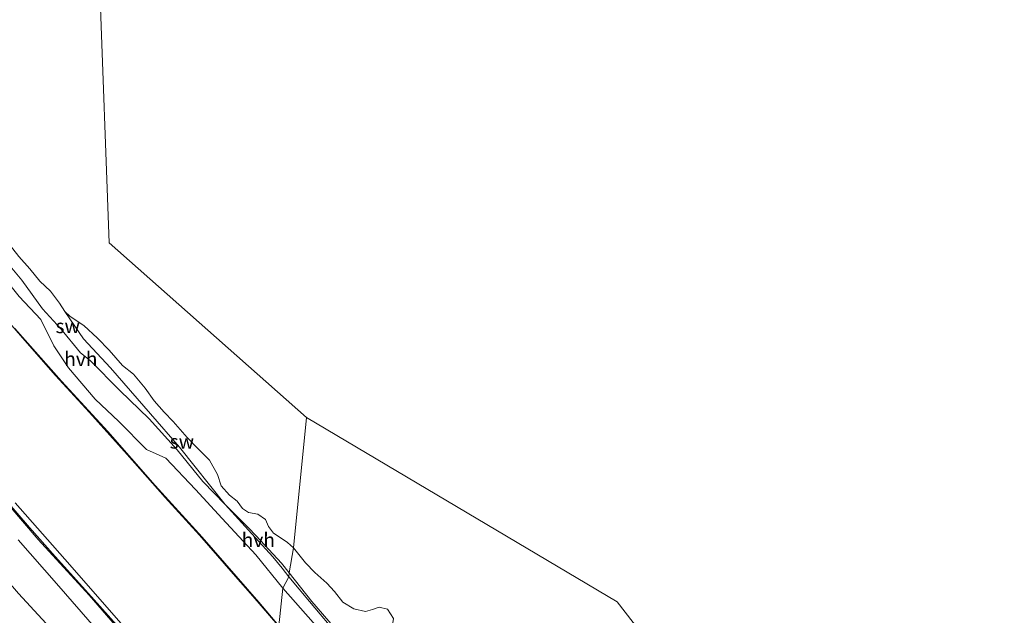
# Model space of a CAD drawing. Units: metres. Extents: x 40000 to 50010, y 368748 to 375000.
# Drawn here: x 43716 to 43891, y 374507 to 374613 of the extents above; entities that cross this region are included whole.
import ezdxf
from ezdxf.enums import TextEntityAlignment as Align

# ---------------------------------------------------------------- set-up
doc = ezdxf.new("R2010")
doc.units = ezdxf.units.M
for name, color, linetype, lineweight in [('B-ME-GW-KRUINLIJN-L-B1', 93, 'Continuous', 18), ('B-ME-GW-TEENLIJN-L-B1', 93, 'Continuous', 18), ('B-ME-IE-GRASLAND-GV-B6', 93, 'Continuous', 18), ('B-ME-IE-GRONDWERKLIJN-GROND_NIETINGERICHT-GV-B6', 253, 'Continuous', 18), ('B-ME-IE-HULPGEOMETRIE-L-B1', 53, 'Continuous', 18), ('B-ME-OB-BEKLEDING-GV-B6', 253, 'Continuous', 18), ('B-ME-OB-WATERLIJN-L-B1', 133, 'OB-WATERLIJN', 18), ('B-ME-OG-WATER-GV-B6', 153, 'Continuous', 18), ('B-ME-VH-VERH_SOORT-BITUMEN-GV-B6', 8, 'IE-TERREINAFSCHEIDING-NATUURLIJK-HOUTWAL', 18), ('B-ME-VH-VERH_SOORT-HALF_VERHARDING-GV-B6', 8, 'IE-TERREINAFSCHEIDING-NATUURLIJK-HOUTWAL', 18)]:
    doc.layers.add(name, color=color, linetype=linetype, lineweight=lineweight)
doc.styles.add('NLCS-ISO', font='NLCS-ISO.TTF')
doc.linetypes.add('IE-TERREINAFSCHEIDING-NATUURLIJK-HOUTWAL', pattern='A,7,-1.5,[67,NLCS.SHX,S=0.75,R=45,X=0,Y=0],-1.5,7,-1.5,[70,NLCS.SHX,S=0.75,R=0,X=0,Y=0],-1.5', length=20)
doc.linetypes.add('OB-WATERLIJN', pattern='A,10,[32,NLCS.SHX,S=2,R=0,X=0,Y=0],-12', length=22)

msp = doc.modelspace()

# ---------------------------------------------------------------- linework, layer by layer
at = {"layer": 'B-ME-GW-KRUINLIJN-L-B1'}
for points in [[(43762.7, 374511.95, -0.82), (43757.94, 374517.91, -0.88), (43751.95, 374524.36, -0.92), (43747.21, 374529.51, -0.91), (43741.91, 374535.08, -0.76), (43738.48, 374536.6, -0.5), (43733.59, 374541.6, -0.34), (43729.38, 374545.56, -0.25), (43724.63, 374551.14, -0.28), (43722.02, 374555.05, -0.39), (43719.72, 374559.69, -0.63), (43715.85, 374563.81, -0.67), (43712, 374568.54, -0.61), (43710.08, 374571.39, -0.64), (43706.08, 374575.51, -0.61), (43702.16, 374579.75, -0.7), (43698.75, 374582.59, -0.81), (43695, 374585.59, -0.66), (43691.33, 374587.84, -0.64), (43687.34, 374590.42, -0.68)], [(43712.56, 374528.67, 5.85), (43717.7, 374522.74, 5.84), (43722.23, 374517.6, 5.83), (43728.73, 374510.45, 5.86), (43734.61, 374503.81, 5.84), (43739.78, 374497.68, 5.83), (43745.01, 374491.68, 5.81), (43749.29, 374486.99, 5.79), (43753.1, 374482.75, 5.84), (43755.75, 374479.8, 5.81), (43759.02, 374476.17, 5.79)], [(43762.7, 374511.95, -0.82), (43768.09, 374505.87, -0.82), (43774.18, 374498.94, -0.77), (43780.28, 374491.87, -0.75), (43786.01, 374485.61, -0.78), (43789.42, 374481.01, -0.76)]]:
    msp.add_polyline3d(points, dxfattribs=at)
at = {"layer": 'B-ME-GW-TEENLIJN-L-B1'}
for points in [[(43580.44, 374577.31, 6.55), (43589.55, 374577.05, 6.64), (43596.07, 374576.9, 6.71), (43605.44, 374576.35, 6.71), (43615.62, 374575.47, 6.57), (43625.53, 374573.91, 6.49), (43634.94, 374572.08, 6.49), (43645.36, 374569.01, 6.49), (43655.27, 374565.6, 6.52), (43665.8, 374561.14, 6.55), (43675.16, 374556.26, 6.49), (43681.88, 374550.02, 6.49), (43688.32, 374542.59, 6.54), (43694.26, 374535.66, 6.62), (43700.93, 374528.02, 6.53), (43708.45, 374519.41, 6.55), (43715.75, 374511.02, 6.56), (43723.45, 374502.64, 6.58), (43731.8, 374492.93, 6.5), (43739.47, 374484.3, 6.43), (43748.02, 374475.85, 6.33), (43751.87, 374471.18, 6.36), (43754.25, 374468.61, 6.36), (43756.5, 374463.93, 6.58)], [(43711.82, 374561.7, 0.06), (43716.86, 374556, 0.06), (43722.3, 374549.76, 0.08), (43728.32, 374543.2, 0.02), (43735.04, 374535.71, 0.01), (43741.82, 374528.06, 0.01), (43747.93, 374521.41, -0.05), (43753.91, 374514.54, -0.08), (43757.41, 374510.54, -0.1), (43761.84, 374505.37, -0.17)], [(43723.98, 374561.11, -2), (43727.25, 374556.27, -1.87), (43732.07, 374551.11, -1.85), (43739.18, 374542.97, -1.83), (43744.32, 374537.01, -1.83), (43752.47, 374526.83, -1.72)], [(43752.47, 374526.83, -1.72), (43757.23, 374521.6, -1.6), (43760.96, 374517.54, -1.64), (43762.58, 374515.54, -1.62), (43763.79, 374513.99, -1.65)], [(43787.5, 374486.75, -1.52), (43785.09, 374489.04, -1.49), (43782.34, 374491.93, -1.43), (43778.91, 374495.93, -1.38), (43776.55, 374498.77, -1.39), (43772.87, 374503.18, -1.45), (43767.49, 374509.58, -1.55), (43763.79, 374513.99, -1.65)]]:
    msp.add_polyline3d(points, dxfattribs=at)
at = {"layer": 'B-ME-IE-GRASLAND-GV-B6'}
for points in [[(43715.65, 374520.55, 6.08), (43722.46, 374512.82, 6.07), (43729.64, 374504.56, 6.09), (43737.97, 374495.23, 6.05), (43748.45, 374483.39, 6.06), (43752.65, 374478.64, 6.04), (43754.89, 374472.26, 6.23), (43755.93, 374468.84, 6.37), (43757.62, 374465.07, 6.61)], [(43715.75, 374511.02, 6.56), (43723.45, 374502.64, 6.58), (43731.8, 374492.93, 6.5), (43739.47, 374484.3, 6.43), (43748.02, 374475.85, 6.33), (43751.87, 374471.18, 6.36), (43754.25, 374468.61, 6.36), (43756.5, 374463.93, 6.58)], [(43757.62, 374465.07, 6.61), (43756.5, 374463.93, 6.58), (43754.25, 374468.61, 6.36), (43751.87, 374471.18, 6.36), (43748.02, 374475.85, 6.33), (43739.47, 374484.3, 6.43), (43731.8, 374492.93, 6.5), (43723.45, 374502.64, 6.58), (43715.75, 374511.02, 6.56)]]:
    msp.add_polyline3d(points, dxfattribs=at)
at = {"layer": 'B-ME-IE-GRONDWERKLIJN-GROND_NIETINGERICHT-GV-B6'}
for points in [[(43752.47, 374526.83, -1.72), (43748.5, 374530.95, -1.67), (43743.91, 374536.57, -1.71), (43738.97, 374542.09, -1.77), (43733.71, 374547.09, -1.64), (43728.46, 374552.4, -1.55), (43726.76, 374553.79, -1.57), (43723.25, 374558.08, -1.56), (43719.98, 374561.64, -1.52), (43716.34, 374566.69, -1.5), (43712.78, 374570.98, -1.5)], [(43715.8, 374570.89, -2), (43717.73, 374568.72, -2), (43719.51, 374566.52, -2), (43721.43, 374564.75, -2), (43722.99, 374562.6, -2), (43723.98, 374561.11, -2), (43727.25, 374556.27, -1.87), (43732.07, 374551.11, -1.85), (43739.18, 374542.97, -1.83), (43744.32, 374537.01, -1.83), (43752.47, 374526.83, -1.72)], [(43763.85, 374514.7, -1.81), (43762.49, 374516.43, -1.81), (43757.99, 374521.24, -1.73), (43756.57, 374522.75, -1.62), (43752.47, 374526.83, -1.72), (43744.32, 374537.01, -1.83), (43739.18, 374542.97, -1.83), (43732.07, 374551.11, -1.85), (43727.25, 374556.27, -1.87), (43723.98, 374561.11, -2), (43724.93, 374560.23, -2), (43727.34, 374558.62, -2), (43729.77, 374556.41, -2), (43731.86, 374554.24, -2), (43734.24, 374551.56, -2), (43736.16, 374549.98, -2), (43738.23, 374547.51, -2), (43739.85, 374545.27, -2), (43741.62, 374543.25, -2), (43743.25, 374541.61, -2), (43745.7, 374538.73, -2), (43747.59, 374536.81, -2), (43749.69, 374534.69, -2), (43751.11, 374532.19, -2), (43751.73, 374530.15, -2), (43753.23, 374528.5, -2), (43754.63, 374527.4, -2), (43755.52, 374526.14, -2), (43756.62, 374525.41, -2), (43758.25, 374525.13, -2), (43759.64, 374524.2, -2), (43760.17, 374522.93, -2), (43761.07, 374521.74, -2), (43762.77, 374520.63, -2), (43763.55, 374520.08, -2), (43764.61, 374519.13, -2), (43763.85, 374514.7, -1.81)], [(43775.03, 374501.32, -1.49), (43767.9, 374509.61, -1.65), (43763.85, 374514.7, -1.81), (43764.61, 374519.13, -2)], [(43764.61, 374519.13, -2), (43766.76, 374516.48, -2), (43768.4, 374514.73, -2), (43770.52, 374512.86, -2), (43771.92, 374511.35, -2), (43773.38, 374509.46, -2), (43775.34, 374508.31, -2), (43777.39, 374507.81, -2), (43778.66, 374508.17, -2), (43779.82, 374508.6, -2), (43781.34, 374508.23, -2), (43782.39, 374506.55, -2)]]:
    msp.add_polyline3d(points, dxfattribs=at)
at = {"layer": 'B-ME-IE-HULPGEOMETRIE-L-B1'}
for points in [[(43425.97, 374744.01, -2), (43491.07, 374720.59, -2), (43568.97, 374711.62, -2), (43636.72, 374690.48, -2), (43730.11, 374619.97, -2), (43731.83, 374573.32, -2), (43766.9, 374542.3, -2)], [(43762.02, 374505.28, -0.18), (43762.7, 374511.95, -0.82), (43763.79, 374513.99, -1.65), (43763.85, 374514.7, -1.81), (43764.61, 374519.13, -2), (43766.9, 374542.3, -2)], [(43766.9, 374542.3, -2), (43822.14, 374509.54, -2), (43861.77, 374458.39, -2), (44102.95, 374335.34, -2)]]:
    msp.add_polyline3d(points, dxfattribs=at)
at = {"layer": 'B-ME-OB-BEKLEDING-GV-B6'}
for points in [[(43711.82, 374561.7, 0.06), (43716.86, 374556, 0.06), (43722.3, 374549.76, 0.08), (43728.32, 374543.2, 0.02), (43735.04, 374535.71, 0.01), (43741.82, 374528.06, 0.01), (43747.93, 374521.41, -0.05), (43753.91, 374514.54, -0.08), (43757.41, 374510.54, -0.1), (43761.84, 374505.37, -0.17), (43758.79, 374477.69, 5.62)], [(43761.84, 374505.37, -0.17), (43757.41, 374510.54, -0.1), (43753.91, 374514.54, -0.08), (43747.93, 374521.41, -0.05), (43741.82, 374528.06, 0.01), (43735.04, 374535.71, 0.01), (43728.32, 374543.2, 0.02), (43722.3, 374549.76, 0.08), (43716.86, 374556, 0.06), (43711.82, 374561.7, 0.06)], [(43715.06, 374558.14, -0.02), (43723.38, 374548.74, -0.05), (43731.58, 374539.81, -0.09), (43740.04, 374530.19, -0.09), (43748.4, 374521.04, -0.15), (43758.44, 374509.47, -0.18), (43762.02, 374505.28, -0.18), (43761.84, 374505.37, -0.17)], [(43759.03, 374475.91, 5.82), (43752.69, 374482.96, 5.86), (43742.89, 374493.57, 5.88), (43735.23, 374502.75, 5.84), (43728.29, 374510.74, 5.83), (43719.19, 374520.64, 5.88), (43711.16, 374529.95, 5.89)], [(43712.56, 374528.67, 5.85), (43717.7, 374522.74, 5.84), (43722.23, 374517.6, 5.83), (43728.73, 374510.45, 5.86), (43734.61, 374503.81, 5.84), (43739.78, 374497.68, 5.83), (43745.01, 374491.68, 5.81), (43749.29, 374486.99, 5.79), (43753.1, 374482.75, 5.84), (43755.75, 374479.8, 5.81), (43759.02, 374476.17, 5.79), (43759.03, 374475.91, 5.82)], [(43759.02, 374476.17, 5.79), (43755.75, 374479.8, 5.81), (43753.1, 374482.75, 5.84), (43749.29, 374486.99, 5.79), (43745.01, 374491.68, 5.81), (43739.78, 374497.68, 5.83), (43734.61, 374503.81, 5.84), (43728.73, 374510.45, 5.86), (43722.23, 374517.6, 5.83), (43717.7, 374522.74, 5.84), (43712.56, 374528.67, 5.85)], [(43715.1, 374527.16, 5.67), (43724.84, 374516.09, 5.63), (43733.49, 374506.22, 5.69), (43742.62, 374495.89, 5.66), (43750.81, 374486.6, 5.65), (43758.79, 374477.69, 5.62), (43759.02, 374476.17, 5.79)], [(43758.79, 374477.69, 5.62), (43750.81, 374486.6, 5.65), (43742.62, 374495.89, 5.66), (43733.49, 374506.22, 5.69), (43724.84, 374516.09, 5.63), (43715.1, 374527.16, 5.67)]]:
    msp.add_polyline3d(points, dxfattribs=at)
at = {"layer": 'B-ME-OB-WATERLIJN-L-B1'}
for points in [[(43703.76, 374583.94, -2), (43706.43, 374581.21, -2), (43708.86, 374578.45, -2), (43711.75, 374575.24, -2), (43713.05, 374573.66, -2), (43714.08, 374573.13, -2), (43715.8, 374570.89, -2), (43717.73, 374568.72, -2), (43719.51, 374566.52, -2), (43721.43, 374564.75, -2), (43722.99, 374562.6, -2), (43723.98, 374561.11, -2)], [(43723.98, 374561.11, -2), (43724.93, 374560.23, -2), (43727.34, 374558.62, -2), (43729.77, 374556.41, -2), (43731.86, 374554.24, -2), (43734.24, 374551.56, -2), (43736.16, 374549.98, -2), (43738.23, 374547.51, -2), (43739.85, 374545.27, -2), (43741.62, 374543.25, -2), (43743.25, 374541.61, -2), (43745.7, 374538.73, -2), (43747.59, 374536.81, -2), (43749.69, 374534.69, -2), (43751.11, 374532.19, -2), (43751.73, 374530.15, -2), (43753.23, 374528.5, -2), (43754.63, 374527.4, -2), (43755.52, 374526.14, -2), (43756.62, 374525.41, -2), (43758.25, 374525.13, -2), (43759.64, 374524.2, -2), (43760.17, 374522.93, -2), (43761.07, 374521.74, -2), (43762.77, 374520.63, -2), (43763.55, 374520.08, -2), (43764.61, 374519.13, -2)], [(43764.61, 374519.13, -2), (43766.76, 374516.48, -2), (43768.4, 374514.73, -2), (43770.52, 374512.86, -2), (43771.92, 374511.35, -2), (43773.38, 374509.46, -2), (43775.34, 374508.31, -2), (43777.39, 374507.81, -2), (43778.66, 374508.17, -2), (43779.82, 374508.6, -2), (43781.34, 374508.23, -2), (43782.39, 374506.55, -2), (43781.99, 374504.01, -2), (43781.04, 374501.67, -2), (43781.43, 374499.71, -2), (43782.47, 374498.11, -2), (43784.18, 374496.52, -2), (43785.89, 374494.55, -2), (43787.84, 374492.6, -2), (43789.48, 374491.43, -2), (43790.9, 374489.34, -2), (43792.77, 374487.61, -2), (43794.13, 374485.96, -2), (43796.09, 374483.04, -2)]]:
    msp.add_polyline3d(points, dxfattribs=at)
at = {"layer": 'B-ME-OG-WATER-GV-B6'}
for points in [[(44636.74, 374073.98, -2), (44500.09, 374120.34, -2), (44500.92, 374131.16, -2), (44453.12, 374201.49, -2), (44140.67, 374312.69, -2), (44102.95, 374335.34, -2), (43861.77, 374458.39, -2), (43822.14, 374509.54, -2), (43766.9, 374542.3, -2), (43731.83, 374573.32, -2), (43730.11, 374619.97, -2), (43636.72, 374690.48, -2), (43568.97, 374711.62, -2), (43491.07, 374720.59, -2), (43425.97, 374744.01, -2), (43245.4, 374808.95, -2), (43063.45, 374796.95, -2), (43001.03, 374792.83, -2), (42988.34, 374805.19, -2), (42862.48, 374804.21, -2)], [(43730.11, 374619.97, -2), (43731.83, 374573.32, -2), (43766.9, 374542.3, -2), (43764.61, 374519.13, -2), (43763.55, 374520.08, -2), (43762.77, 374520.63, -2), (43761.07, 374521.74, -2), (43760.17, 374522.93, -2), (43759.64, 374524.2, -2), (43758.25, 374525.13, -2), (43756.62, 374525.41, -2), (43755.52, 374526.14, -2), (43754.63, 374527.4, -2), (43753.23, 374528.5, -2), (43751.73, 374530.15, -2), (43751.11, 374532.19, -2), (43749.69, 374534.69, -2), (43747.59, 374536.81, -2), (43745.7, 374538.73, -2), (43743.25, 374541.61, -2), (43741.62, 374543.25, -2), (43739.85, 374545.27, -2), (43738.23, 374547.51, -2), (43736.16, 374549.98, -2), (43734.24, 374551.56, -2), (43731.86, 374554.24, -2), (43729.77, 374556.41, -2), (43727.34, 374558.62, -2), (43724.93, 374560.23, -2), (43723.98, 374561.11, -2), (43722.99, 374562.6, -2), (43721.43, 374564.75, -2), (43719.51, 374566.52, -2), (43717.73, 374568.72, -2), (43715.8, 374570.89, -2)], [(43782.39, 374506.55, -2), (43781.34, 374508.23, -2), (43779.82, 374508.6, -2), (43778.66, 374508.17, -2), (43777.39, 374507.81, -2), (43775.34, 374508.31, -2), (43773.38, 374509.46, -2), (43771.92, 374511.35, -2), (43770.52, 374512.86, -2), (43768.4, 374514.73, -2), (43766.76, 374516.48, -2), (43764.61, 374519.13, -2), (43766.9, 374542.3, -2), (43822.14, 374509.54, -2)], [(43822.14, 374509.54, -2), (43861.77, 374458.39, -2), (44102.95, 374335.34, -2)]]:
    msp.add_polyline3d(points, dxfattribs=at)
at = {"layer": 'B-ME-VH-VERH_SOORT-BITUMEN-GV-B6'}
for points in [[(43711.16, 374529.95, 5.89), (43719.19, 374520.64, 5.88), (43728.29, 374510.74, 5.83), (43735.23, 374502.75, 5.84), (43742.89, 374493.57, 5.88), (43752.69, 374482.96, 5.86), (43759.03, 374475.91, 5.82), (43760.88, 374469.33, 5.99)], [(43760.88, 374469.33, 5.99), (43758.43, 374472.1, 6), (43752.65, 374478.64, 6.04), (43748.45, 374483.39, 6.06), (43737.97, 374495.23, 6.05), (43729.64, 374504.56, 6.09), (43722.46, 374512.82, 6.07), (43715.65, 374520.55, 6.08)]]:
    msp.add_polyline3d(points, dxfattribs=at)
at = {"layer": 'B-ME-VH-VERH_SOORT-HALF_VERHARDING-GV-B6'}
for points in [[(43712.78, 374570.98, -1.5), (43716.34, 374566.69, -1.5), (43719.98, 374561.64, -1.52), (43723.25, 374558.08, -1.56), (43726.76, 374553.79, -1.57), (43728.46, 374552.4, -1.55), (43733.71, 374547.09, -1.64), (43738.97, 374542.09, -1.77), (43743.91, 374536.57, -1.71), (43748.5, 374530.95, -1.67), (43752.47, 374526.83, -1.72), (43757.23, 374521.6, -1.6), (43760.96, 374517.54, -1.64), (43762.58, 374515.54, -1.62), (43763.79, 374513.99, -1.65)], [(43715.85, 374563.81, -0.67), (43719.72, 374559.69, -0.63), (43722.02, 374555.05, -0.39), (43724.63, 374551.14, -0.28), (43729.38, 374545.56, -0.25), (43733.59, 374541.6, -0.34), (43738.48, 374536.6, -0.5), (43741.91, 374535.08, -0.76), (43747.21, 374529.51, -0.91), (43751.95, 374524.36, -0.92), (43757.94, 374517.91, -0.88), (43762.7, 374511.95, -0.82)], [(43763.79, 374513.99, -1.65), (43762.7, 374511.95, -0.82), (43757.94, 374517.91, -0.88), (43751.95, 374524.36, -0.92), (43747.21, 374529.51, -0.91), (43741.91, 374535.08, -0.76), (43738.48, 374536.6, -0.5), (43733.59, 374541.6, -0.34), (43729.38, 374545.56, -0.25), (43724.63, 374551.14, -0.28), (43722.02, 374555.05, -0.39), (43719.72, 374559.69, -0.63), (43715.85, 374563.81, -0.67)], [(43762.7, 374511.95, -0.82), (43762.02, 374505.28, -0.18), (43758.44, 374509.47, -0.18), (43748.4, 374521.04, -0.15), (43740.04, 374530.19, -0.09), (43731.58, 374539.81, -0.09), (43723.38, 374548.74, -0.05), (43715.06, 374558.14, -0.02)], [(43763.79, 374513.99, -1.65), (43762.58, 374515.54, -1.62), (43760.96, 374517.54, -1.64), (43757.23, 374521.6, -1.6), (43752.47, 374526.83, -1.72), (43756.57, 374522.75, -1.62), (43757.99, 374521.24, -1.73), (43762.49, 374516.43, -1.81), (43763.85, 374514.7, -1.81), (43763.79, 374513.99, -1.65)], [(43768.09, 374505.87, -0.82), (43762.7, 374511.95, -0.82), (43763.79, 374513.99, -1.65)], [(43763.85, 374514.7, -1.81), (43767.9, 374509.61, -1.65), (43775.03, 374501.32, -1.49), (43777.67, 374497.73, -1.39), (43782.93, 374491.7, -1.47), (43787.5, 374486.75, -1.52), (43785.09, 374489.04, -1.49), (43782.34, 374491.93, -1.43), (43778.91, 374495.93, -1.38), (43776.55, 374498.77, -1.39), (43772.87, 374503.18, -1.45), (43767.49, 374509.58, -1.55), (43763.79, 374513.99, -1.65), (43763.85, 374514.7, -1.81)], [(43763.79, 374513.99, -1.65), (43767.49, 374509.58, -1.55), (43772.87, 374503.18, -1.45)], [(43762.02, 374505.28, -0.18), (43762.7, 374511.95, -0.82)], [(43762.7, 374511.95, -0.82), (43768.09, 374505.87, -0.82)]]:
    msp.add_polyline3d(points, dxfattribs=at)

# ---------------------------------------------------------------- texts
at = {"layer": 'B-ME-IE-GRONDWERKLIJN-GROND_NIETINGERICHT-GV-B6', "ltscale": 0.2, "style": 'NLCS-ISO'}
for p in [(43724.47, 374558.54), (43744.77, 374538.02)]:
    msp.add_text('sw', height=2.5, dxfattribs=at).set_placement(p, align=Align.MIDDLE_CENTER)
at = {"layer": 'B-ME-VH-VERH_SOORT-HALF_VERHARDING-GV-B6', "ltscale": 0.2, "style": 'NLCS-ISO'}
for p in [(43726.8, 374552.71), (43758.36, 374520.54)]:
    msp.add_text('hvh', height=2.5, dxfattribs=at).set_placement(p, align=Align.MIDDLE_CENTER)

doc.saveas('drawing.dxf')
